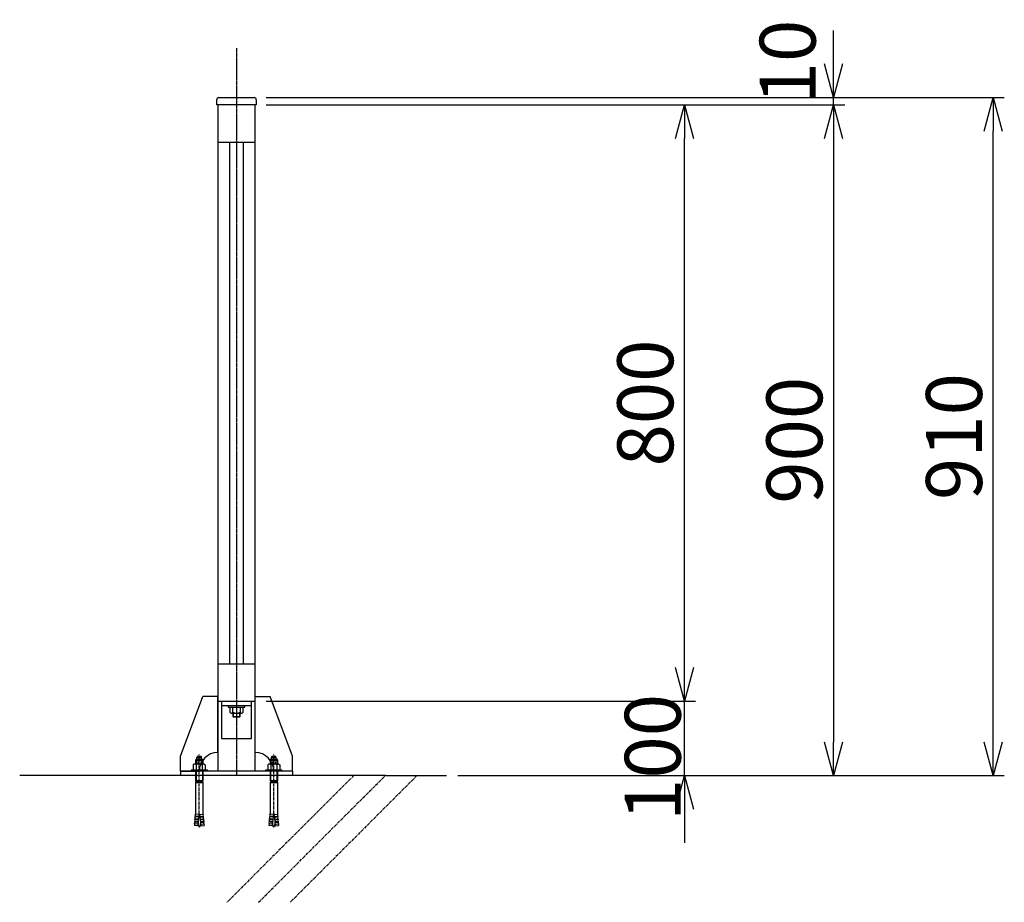
# Model space of a CAD drawing. Extents: x 56721 to 69321, y 618 to 9528.
# Drawn here: x 63150 to 64471, y 3736 to 4920 of the extents above; entities that cross this region are included whole.
import ezdxf

# ---------------------------------------------------------------- set-up
doc = ezdxf.new("R2010")
doc.units = 0
doc.header["$LTSCALE"] = 3
doc.header["$MEASUREMENT"] = 0
for name, pattern in [('CENTER', [2, 1.25, -0.25, 0.25, -0.25]), ('CENTER2', [1.125, 0.75, -0.125, 0.125, -0.125]), ('DASHED', [0.75, 0.5, -0.25]), ('HIDDEN', [0.375, 0.25, -0.125])]:
    doc.linetypes.add(name, pattern=pattern)
doc.layers.get('0').update_dxf_attribs({"linetype": 'CONTINUOUS'})
doc.layers.get('Defpoints').update_dxf_attribs({"linetype": 'CONTINUOUS'})
for name, color, linetype in [('1-0', 1, 'CONTINUOUS'), ('1-1', 1, 'CENTER'), ('1-2', 1, 'DASHED'), ('GL', 7, 'CONTINUOUS'), ('LEVEL001', 7, 'CONTINUOUS'), ('中心線', 2, 'CENTER'), ('基礎', 7, 'CONTINUOUS'), ('寸法', 253, 'CONTINUOUS'), ('寸法 @ 30', 253, 'CONTINUOUS'), ('模様', 7, 'CONTINUOUS')]:
    doc.layers.add(name, color=color, linetype=linetype)
doc.styles.add('異尺度', font='extslim2.shx', dxfattribs={"width": 0.8, "bigfont": 'extfont2.shx'})
doc.dimstyles.new('異尺度', dxfattribs={"dimtxt": 2.5, "dimasz": 1.5, "dimexe": 0.5, "dimexo": 0.5, "dimgap": 0.5, "dimtad": 1, "dimdec": 0, "dimzin": 0, "dimdsep": 46, "dimtxsty": '異尺度', "dimblk": 'OPEN30', "dimcen": 0.09, "dimadec": 0, "dimazin": 0, "dimtfac": 1, "dimtdec": 0, "dimtmove": 0, "dimatfit": 3, "dimldrblk": 'OPEN30', "dimfxl": 1, "dimtolj": 1, "dimtzin": 0, "dimarcsym": 0})

# ---------------------------------------------------------------- blocks, each defined once
blk = doc.blocks.new('_OPEN30')
at = {"color": 0, "linetype": 'ByBlock'}
for p, q in [((-1, 0.268), (0, 0)), ((0, 0), (-1, -0.268)), ((0, 0), (-1, 0))]:
    blk.add_line(p, q, dxfattribs=at)
blk = doc.blocks.new('*D52')
at = {"layer": 'Defpoints', "color": 0, "linetype": 'Continuous'}
for p in [(63465.9, 4805.8), (64041.9, 4805.8), (63465.9, 4005.8)]:
    blk.add_point(p, dxfattribs=at)
at = {"layer": '寸法', "color": 0, "linetype": 'Continuous', "lineweight": -2}
for p, q in [((63480.9, 4805.8), (64056.9, 4805.8)), ((64041.9, 4050.8), (64041.9, 4760.8)), ((63480.9, 4005.8), (64056.9, 4005.8))]:
    blk.add_line(p, q, dxfattribs=at)
at = {"layer": '寸法', "color": 0, "linetype": 'Continuous', "lineweight": -2, "xscale": 45, "yscale": 45, "zscale": 45}
for p, rotation in [((64041.9, 4805.8), 90), ((64041.9, 4005.8), 270)]:
    blk.add_blockref('_OPEN30', p, dxfattribs=dict(at, rotation=rotation))
at = {"layer": '寸法', "color": 0, "linetype": 'Continuous', "insert": (63989.4, 4405.8), "char_height": 75, "attachment_point": 5, "rotation": 90, "style": '異尺度'}
blk.add_mtext('\\A1;800', dxfattribs=at)
blk = doc.blocks.new('*D53')
at = {"layer": 'Defpoints', "color": 0, "linetype": 'Continuous'}
for p in [(63465.9, 4805.8), (63722.7, 3905.8), (64241.9, 3905.8)]:
    blk.add_point(p, dxfattribs=at)
at = {"layer": '寸法', "color": 0, "linetype": 'Continuous', "lineweight": -2}
for p, q in [((63480.9, 4805.8), (64256.9, 4805.8)), ((64241.9, 4760.8), (64241.9, 3950.8)), ((63737.7, 3905.8), (64256.9, 3905.8))]:
    blk.add_line(p, q, dxfattribs=at)
at = {"layer": '寸法', "color": 0, "linetype": 'Continuous', "lineweight": -2, "xscale": 45, "yscale": 45, "zscale": 45}
for p, rotation in [((64241.9, 4805.8), 90), ((64241.9, 3905.8), 270)]:
    blk.add_blockref('_OPEN30', p, dxfattribs=dict(at, rotation=rotation))
at = {"layer": '寸法', "color": 0, "linetype": 'Continuous', "insert": (64189.4, 4355.8), "char_height": 75, "attachment_point": 5, "rotation": 90, "style": '異尺度'}
blk.add_mtext('\\A1;900', dxfattribs=at)
blk = doc.blocks.new('*D41')
at = {"layer": 'Defpoints', "color": 0, "linetype": 'Continuous'}
for p in [(63465.9, 4815.8), (64241.9, 4815.8), (63465.9, 4805.8)]:
    blk.add_point(p, dxfattribs=at)
at = {"layer": '寸法', "color": 0, "linetype": 'Continuous', "lineweight": -2}
for p, q in [((64241.9, 4860.8), (64241.9, 4905.8)), ((63480.9, 4815.8), (64256.9, 4815.8)), ((64241.9, 4805.8), (64241.9, 4815.8)), ((63480.9, 4805.8), (64256.9, 4805.8)), ((64241.9, 4760.8), (64241.9, 4715.8))]:
    blk.add_line(p, q, dxfattribs=at)
at = {"layer": '寸法', "color": 0, "linetype": 'Continuous', "lineweight": -2, "xscale": 45, "yscale": 45, "zscale": 45}
for p, rotation in [((64241.9, 4815.8), 270), ((64241.9, 4805.8), 90)]:
    blk.add_blockref('_OPEN30', p, dxfattribs=dict(at, rotation=rotation))
at = {"layer": '寸法', "color": 0, "linetype": 'Continuous', "insert": (64180.4, 4863.4), "char_height": 75, "attachment_point": 5, "rotation": 90, "style": '異尺度'}
blk.add_mtext('\\A1;10', dxfattribs=at)
blk = doc.blocks.new('*D54')
at = {"layer": 'Defpoints', "color": 0, "linetype": 'Continuous'}
for p in [(63465.9, 4005.8), (64041.9, 4005.8), (63722.7, 3905.8)]:
    blk.add_point(p, dxfattribs=at)
at = {"layer": '寸法', "color": 0, "linetype": 'Continuous', "lineweight": -2}
for p, q in [((64041.9, 4050.8), (64041.9, 4095.8)), ((63480.9, 4005.8), (64056.9, 4005.8)), ((64041.9, 3905.8), (64041.9, 4005.8)), ((63737.7, 3905.8), (64056.9, 3905.8)), ((64041.9, 3860.8), (64041.9, 3815.8))]:
    blk.add_line(p, q, dxfattribs=at)
at = {"layer": '寸法', "color": 0, "linetype": 'Continuous', "lineweight": -2, "xscale": 45, "yscale": 45, "zscale": 45}
for p, rotation in [((64041.9, 4005.8), 270), ((64041.9, 3905.8), 90)]:
    blk.add_blockref('_OPEN30', p, dxfattribs=dict(at, rotation=rotation))
at = {"layer": '寸法', "color": 0, "linetype": 'Continuous', "insert": (63999.4, 3930.2), "char_height": 75, "attachment_point": 5, "rotation": 90, "style": '異尺度'}
blk.add_mtext('\\A1;100', dxfattribs=at)
blk = doc.blocks.new('*D42')
at = {"layer": 'Defpoints', "color": 0, "linetype": 'Continuous'}
for p in [(64241.9, 4815.8), (64456.1, 4815.8), (64241.9, 3905.8)]:
    blk.add_point(p, dxfattribs=at)
at = {"layer": '寸法', "color": 0, "linetype": 'Continuous', "lineweight": -2}
for p, q in [((64256.9, 4815.8), (64471.1, 4815.8)), ((64456.1, 3950.8), (64456.1, 4770.8)), ((64256.9, 3905.8), (64471.1, 3905.8))]:
    blk.add_line(p, q, dxfattribs=at)
at = {"layer": '寸法', "color": 0, "linetype": 'Continuous', "lineweight": -2, "xscale": 45, "yscale": 45, "zscale": 45}
for p, rotation in [((64456.1, 4815.8), 90), ((64456.1, 3905.8), 270)]:
    blk.add_blockref('_OPEN30', p, dxfattribs=dict(at, rotation=rotation))
at = {"layer": '寸法', "color": 0, "linetype": 'Continuous', "insert": (64403.6, 4360.8), "char_height": 75, "attachment_point": 5, "rotation": 90, "style": '異尺度'}
blk.add_mtext('\\A1;910', dxfattribs=at)

msp = doc.modelspace()

# ---------------------------------------------------------------- linework, layer by layer
at = {"layer": '1-0'}
for p, q in [((63385.891, 3926.494), (63385.891, 3921.253)), ((63386.703, 3927.9), (63386.703, 3921.253)), ((63387.046, 3928.494), (63394.736, 3928.494)), ((63394.141, 3930.293), (63387.641, 3930.293)), ((63387.641, 3928.744), (63387.641, 3930.293)), ((63388.664, 3931.694), (63393.118, 3931.694)), ((63394.141, 3928.744), (63394.141, 3930.293)), ((63394.736, 3928.494), (63395.891, 3926.494)), ((63395.079, 3927.9), (63395.079, 3921.253)), ((63395.891, 3926.494), (63395.891, 3921.253)), ((63485.891, 3926.494), (63485.891, 3921.253)), ((63486.703, 3927.9), (63486.703, 3921.253)), ((63487.046, 3928.494), (63494.736, 3928.494)), ((63494.141, 3930.293), (63487.641, 3930.293)), ((63487.641, 3928.744), (63487.641, 3930.293)), ((63488.664, 3931.694), (63493.118, 3931.694)), ((63494.141, 3928.744), (63494.141, 3930.293)), ((63494.736, 3928.494), (63495.891, 3926.494)), ((63495.079, 3927.9), (63495.079, 3921.253)), ((63495.891, 3926.494), (63495.891, 3921.253)), ((63379.891, 3913.253), (63379.891, 3911.776)), ((63401.891, 3913.253), (63379.891, 3913.253)), ((63401.891, 3911.776), (63379.891, 3911.776)), ((63384.141, 3921.253), (63382.808, 3920.483)), ((63382.808, 3920.483), (63382.808, 3913.253)), ((63397.641, 3921.253), (63384.141, 3921.253)), ((63385.891, 3911.776), (63385.891, 3898.8)), ((63386.703, 3911.776), (63386.703, 3898.8)), ((63386.849, 3920.483), (63386.849, 3913.253)), ((63394.932, 3920.483), (63394.932, 3913.253)), ((63395.079, 3911.776), (63395.079, 3898.8)), ((63395.891, 3911.776), (63395.891, 3898.8)), ((63397.641, 3921.253), (63398.974, 3920.483)), ((63398.974, 3920.483), (63398.974, 3913.253)), ((63401.891, 3913.253), (63401.891, 3911.776)), ((63479.891, 3913.253), (63479.891, 3911.776)), ((63501.891, 3913.253), (63479.891, 3913.253)), ((63501.891, 3911.776), (63479.891, 3911.776)), ((63484.141, 3921.253), (63482.808, 3920.483)), ((63482.808, 3920.483), (63482.808, 3913.253)), ((63497.641, 3921.253), (63484.141, 3921.253)), ((63485.891, 3911.776), (63485.891, 3898.8)), ((63486.703, 3911.776), (63486.703, 3898.8)), ((63486.849, 3920.483), (63486.849, 3913.253)), ((63494.932, 3920.483), (63494.932, 3913.253)), ((63495.079, 3911.776), (63495.079, 3898.8)), ((63495.891, 3911.776), (63495.891, 3898.8)), ((63497.641, 3921.253), (63498.974, 3920.483)), ((63498.974, 3920.483), (63498.974, 3913.253)), ((63501.891, 3913.253), (63501.891, 3911.776)), ((63386.421, 3898.494), (63385.891, 3898.8)), ((63386.703, 3898.8), (63386.421, 3898.494)), ((63395.079, 3898.8), (63395.361, 3898.494)), ((63395.361, 3898.494), (63395.891, 3896.516)), ((63486.421, 3898.494), (63485.891, 3898.8)), ((63486.703, 3898.8), (63486.421, 3898.494)), ((63495.079, 3898.8), (63495.361, 3898.494)), ((63495.361, 3898.494), (63495.891, 3896.516)), ((63395.891, 3896.516), (63395.891, 3854.712)), ((63495.891, 3896.516), (63495.891, 3854.712)), ((63384.896, 3844.478), (63384.799, 3843.483)), ((63389.375, 3844.043), (63384.896, 3844.478)), ((63385.235, 3847.962), (63385.138, 3846.967)), ((63389.617, 3846.531), (63385.138, 3846.967)), ((63389.713, 3847.526), (63385.235, 3847.962)), ((63385.573, 3851.446), (63385.476, 3850.45)), ((63389.955, 3850.015), (63385.476, 3850.45)), ((63390.052, 3851.01), (63385.573, 3851.446)), ((63390.294, 3853.498), (63385.815, 3853.934)), ((63390.391, 3854.494), (63388.842, 3838.569)), ((63390.391, 3854.494), (63391.391, 3854.494)), ((63391.391, 3854.494), (63392.939, 3838.569)), ((63391.488, 3853.498), (63395.967, 3853.934)), ((63391.73, 3851.01), (63396.209, 3851.446)), ((63391.826, 3850.015), (63396.305, 3850.45)), ((63392.068, 3847.526), (63396.547, 3847.962)), ((63392.165, 3846.531), (63396.644, 3846.967)), ((63392.407, 3844.043), (63396.886, 3844.478)), ((63395.891, 3854.712), (63395.967, 3853.934)), ((63396.209, 3851.446), (63396.305, 3850.45)), ((63396.547, 3847.962), (63396.644, 3846.967)), ((63396.886, 3844.478), (63396.983, 3843.483)), ((63484.896, 3844.478), (63484.799, 3843.483)), ((63489.375, 3844.043), (63484.896, 3844.478)), ((63485.235, 3847.962), (63485.138, 3846.967)), ((63489.617, 3846.531), (63485.138, 3846.967)), ((63489.713, 3847.526), (63485.235, 3847.962)), ((63485.573, 3851.446), (63485.476, 3850.45)), ((63489.955, 3850.015), (63485.476, 3850.45)), ((63490.052, 3851.01), (63485.573, 3851.446)), ((63490.294, 3853.498), (63485.815, 3853.934)), ((63490.391, 3854.494), (63488.842, 3838.569)), ((63490.391, 3854.494), (63491.391, 3854.494)), ((63491.391, 3854.494), (63492.939, 3838.569)), ((63491.488, 3853.498), (63495.967, 3853.934)), ((63491.73, 3851.01), (63496.209, 3851.446)), ((63491.826, 3850.015), (63496.305, 3850.45)), ((63492.068, 3847.526), (63496.547, 3847.962)), ((63492.165, 3846.531), (63496.644, 3846.967)), ((63492.407, 3844.043), (63496.886, 3844.478)), ((63495.891, 3854.712), (63495.967, 3853.934)), ((63496.209, 3851.446), (63496.305, 3850.45)), ((63496.547, 3847.962), (63496.644, 3846.967)), ((63496.886, 3844.478), (63496.983, 3843.483)), ((63384.557, 3840.995), (63384.363, 3839.004)), ((63388.842, 3838.569), (63384.363, 3839.004)), ((63389.036, 3840.559), (63384.557, 3840.995)), ((63389.278, 3843.048), (63384.799, 3843.483)), ((63392.504, 3843.048), (63396.983, 3843.483)), ((63392.746, 3840.559), (63397.225, 3840.995)), ((63392.939, 3838.569), (63397.418, 3839.004)), ((63397.225, 3840.995), (63397.418, 3839.004)), ((63484.557, 3840.995), (63484.363, 3839.004)), ((63488.842, 3838.569), (63484.363, 3839.004)), ((63489.036, 3840.559), (63484.557, 3840.995)), ((63489.278, 3843.048), (63484.799, 3843.483)), ((63492.504, 3843.048), (63496.983, 3843.483)), ((63492.746, 3840.559), (63497.225, 3840.995)), ((63492.939, 3838.569), (63497.418, 3839.004)), ((63497.225, 3840.995), (63497.418, 3839.004))]:
    msp.add_line(p, q, dxfattribs=at)
for points in [[(63387.046, 3928.494), (63385.891, 3926.494), (63395.891, 3926.494)], [(63487.046, 3928.494), (63485.891, 3926.494), (63495.891, 3926.494)], [(63386.421, 3898.494), (63395.361, 3898.494), (63395.891, 3898.8), (63385.891, 3898.8)], [(63386.421, 3898.494), (63385.891, 3896.516), (63395.891, 3896.516)], [(63486.421, 3898.494), (63495.361, 3898.494), (63495.891, 3898.8), (63485.891, 3898.8)], [(63486.421, 3898.494), (63485.891, 3896.516), (63495.891, 3896.516)], [(63385.891, 3896.516), (63385.891, 3854.712), (63385.815, 3853.934)], [(63485.891, 3896.516), (63485.891, 3854.712), (63485.815, 3853.934)]]:
    msp.add_lwpolyline(points, dxfattribs=at)
for centre, radius, start, end in [((63390.891, 3928.994), 3.5, 129.518, 158.213), ((63387.891, 3928.744), 0.25, 180, 270), ((63390.891, 3928.994), 3.5, 21.787, 50.482), ((63393.891, 3928.744), 0.25, 270, 0), ((63490.891, 3928.994), 3.5, 129.518, 158.213), ((63487.891, 3928.744), 0.25, 180, 270), ((63490.891, 3928.994), 3.5, 21.787, 50.482), ((63493.891, 3928.744), 0.25, 270, 0), ((63384.829, 3918.215), 3.038, 48.303, 90.014), ((63390.891, 3910.256), 10.997, 68.438, 111.562), ((63396.953, 3918.215), 3.038, 89.986, 131.697), ((63484.829, 3918.215), 3.038, 48.303, 90.014), ((63490.891, 3910.256), 10.997, 68.438, 111.562), ((63496.953, 3918.215), 3.038, 89.986, 131.697), ((63382.574, 3845.96), 2.754, 327.454, 21.437), ((63382.913, 3849.444), 2.754, 327.454, 21.437), ((63383.252, 3852.927), 2.754, 327.454, 21.437), ((63398.53, 3852.927), 2.754, 158.563, 212.546), ((63398.869, 3849.444), 2.754, 158.563, 212.546), ((63399.208, 3845.96), 2.754, 158.563, 212.546), ((63482.574, 3845.96), 2.754, 327.454, 21.437), ((63482.913, 3849.444), 2.754, 327.454, 21.437), ((63483.252, 3852.927), 2.754, 327.454, 21.437), ((63498.53, 3852.927), 2.754, 158.563, 212.546), ((63498.869, 3849.444), 2.754, 158.563, 212.546), ((63499.208, 3845.96), 2.754, 158.563, 212.546), ((63382.235, 3842.476), 2.754, 327.454, 21.437), ((63400.891, 3843.127), 12, 190.171, 213.557), ((63380.891, 3843.127), 12, 326.443, 349.829), ((63399.546, 3842.476), 2.754, 158.563, 212.546), ((63482.235, 3842.476), 2.754, 327.454, 21.437), ((63500.891, 3843.127), 12, 190.171, 213.557), ((63480.891, 3843.127), 12, 326.443, 349.829), ((63499.546, 3842.476), 2.754, 158.563, 212.546)]:
    msp.add_arc(centre, radius, start, end, dxfattribs=at)
at = {"layer": '1-1'}
for p, q in [((63390.891, 3849.236), (63390.891, 3933.936)), ((63390.891, 3849.236), (63390.891, 3933.936)), ((63490.891, 3849.236), (63490.891, 3933.936)), ((63490.891, 3849.236), (63490.891, 3933.936))]:
    msp.add_line(p, q, dxfattribs=at)
at = {"layer": '1-2'}
for p, q in [((63388.891, 3928.494), (63388.891, 3921.253)), ((63392.891, 3928.494), (63392.891, 3921.253)), ((63488.891, 3928.494), (63488.891, 3921.253)), ((63492.891, 3928.494), (63492.891, 3921.253))]:
    msp.add_line(p, q, dxfattribs=at)
for centre, start, end in [((63400.891, 3843.127), 180, 190.171), ((63380.891, 3843.127), 349.829, 0), ((63500.891, 3843.127), 180, 190.171), ((63480.891, 3843.127), 349.829, 0)]:
    msp.add_arc(centre, 12, start, end, dxfattribs=at)
at = {"layer": 'GL', "color": 7, "linetype": 'Continuous'}
for p, q in [((63240.891, 3905.776), (63149.996, 3905.776)), ((63640.891, 3905.776), (63722.698, 3905.776))]:
    msp.add_line(p, q, dxfattribs=at)
at = {"layer": 'LEVEL001', "color": 7, "linetype": 'Continuous'}
for p, q in [((63417.291, 4815.776), (63464.491, 4815.776)), ((63415.891, 4805.776), (63415.891, 3911.776)), ((63465.891, 3911.776), (63465.891, 4805.776)), ((63415.891, 4755.776), (63465.891, 4755.776)), ((63431.391, 4755.776), (63431.391, 4055.776)), ((63450.391, 4055.776), (63450.391, 4755.776)), ((63415.891, 4055.776), (63465.891, 4055.776)), ((63415.891, 4005.776), (63465.891, 4005.776)), ((63420.891, 3999.776), (63460.891, 3999.776)), ((63431.891, 3997.476), (63431.891, 3990.976)), ((63435.891, 3989.476), (63435.891, 3997.476)), ((63445.891, 3997.476), (63445.891, 3989.476)), ((63449.891, 3990.976), (63449.891, 3997.476)), ((63433.713, 3989.476), (63447.891, 3989.476)), ((63435.891, 3989.476), (63435.891, 3984.976)), ((63435.891, 3984.976), (63436.391, 3984.476)), ((63436.391, 3984.476), (63445.391, 3984.476)), ((63445.891, 3984.976), (63445.391, 3984.476)), ((63445.891, 3984.976), (63445.891, 3989.476))]:
    msp.add_line(p, q, dxfattribs=at)
at = {"layer": 'LEVEL001', "linetype": 'Continuous'}
for p, q in [((63365.891, 3931.776), (63395.891, 4011.776)), ((63415.891, 4011.776), (63395.891, 4011.776)), ((63415.891, 3936.776), (63415.891, 4011.776)), ((63465.891, 4011.776), (63485.891, 4011.776)), ((63515.891, 3931.776), (63485.891, 4011.776)), ((63365.891, 3911.776), (63365.891, 3931.776)), ((63515.891, 3911.776), (63515.891, 3931.776)), ((63365.891, 3911.776), (63390.891, 3911.776))]:
    msp.add_line(p, q, dxfattribs=at)
at = {"layer": 'LEVEL001', "color": 7, "linetype": 'HIDDEN'}
for p, q in [((63435.891, 3984.976), (63445.891, 3984.976)), ((63436.391, 3989.476), (63436.391, 3984.476)), ((63445.391, 3984.476), (63445.391, 3989.476))]:
    msp.add_line(p, q, dxfattribs=at)
at = {"layer": 'LEVEL001'}
for p, q in [((63365.891, 3911.776), (63365.891, 3905.776)), ((63515.891, 3911.776), (63515.891, 3905.776))]:
    msp.add_line(p, q, dxfattribs=at)
at = {"layer": 'LEVEL001', "color": 7, "linetype": 'Continuous'}
for points in [[(63467.491, 4812.776), (63467.491, 4805.776), (63415.891, 4805.776), (63414.291, 4805.776), (63414.291, 4812.776)], [(63420.891, 4005.776), (63420.891, 3955.776), (63460.891, 3955.776), (63460.891, 4005.776)], [(63429.891, 3999.776), (63429.891, 3997.476), (63451.891, 3997.476), (63451.891, 3999.776)]]:
    msp.add_lwpolyline(points, dxfattribs=at)
for centre, radius, start, end in [((63417.291, 4812.776), 3, 90, 180), ((63464.491, 4812.776), 3, 0, 90), ((63440.891, 3998.56), 9.083, 186.855943, 187.775108), ((63433.891, 3991.549), 2.08, 195.982263, 344.017737), ((63440.891, 3998.559), 9.083, 236.60151, 303.39849), ((63447.891, 3991.559), 2.083, 196.260197, 343.739803), ((63440.891, 3998.56), 9.083, 352.224892, 353.144057)]:
    msp.add_arc(centre, radius, start, end, dxfattribs=at)
at = {"layer": 'LEVEL001', "linetype": 'Continuous'}
for centre, start, end in [((63415.891, 3911.776), 90, 180), ((63465.891, 3911.776), 0, 90)]:
    msp.add_arc(centre, 25, start, end, dxfattribs=at)
at = {"layer": '中心線', "color": 2, "linetype": 'CENTER2'}
msp.add_line((63440.891, 4881.947), (63440.891, 3905.776), dxfattribs=at)
at = {"layer": '基礎', "color": 7, "linetype": 'Continuous'}
for p, q in [((63515.891, 3911.776), (63365.891, 3911.776)), ((63415.891, 3905.776), (63240.891, 3905.776)), ((63640.891, 3905.776), (63415.891, 3905.776))]:
    msp.add_line(p, q, dxfattribs=at)
at = {"layer": '模様', "color": 3, "linetype": 'CENTER'}
for p, q in [((63598.097, 3905.776), (63428.097, 3735.776)), ((63470.523, 3735.776), (63640.523, 3905.776)), ((63682.95, 3905.776), (63512.95, 3735.776))]:
    msp.add_line(p, q, dxfattribs=at)

# ---------------------------------------------------------------- dimensions: what is measured, and where the dimension line sits
at = {"layer": '寸法 @ 30', "linetype": 'Continuous'}
for base, p1, p2, picture, middle in [((64241.897, 4815.776), (63465.891, 4805.776), (63465.891, 4815.776), '*D41', (64180.389, 4863.42)), ((64041.897, 4005.776), (63722.698, 3905.776), (63465.891, 4005.776), '*D54', (63999.449, 3930.183))]:
    dim = msp.add_linear_dim(base=base, p1=p1, p2=p2, angle=90, dimstyle='異尺度', override={"dimscale": 30, "dimtix": 0, "dimtofl": 1, "dimtmove": 2, "dimatfit": 3}, dxfattribs=at)
    dim.commit()
    dim.dimension.update_dxf_attribs({"geometry": picture, "text_midpoint": middle, "dimtype": 160})
for base, p1, p2, picture, middle in [((64456.087, 4815.776), (64241.897, 3905.776), (64241.897, 4815.776), '*D42', (64403.587, 4360.776)), ((64041.897, 4805.776), (63465.891, 4005.776), (63465.891, 4805.776), '*D52', (63989.397, 4405.776)), ((64241.897, 3905.776), (63465.891, 4805.776), (63722.698, 3905.776), '*D53', (64189.397, 4355.776))]:
    dim = msp.add_linear_dim(base=base, p1=p1, p2=p2, angle=90, dimstyle='異尺度', override={"dimscale": 30, "dimtix": 0, "dimtofl": 1, "dimtmove": 0, "dimatfit": 3}, dxfattribs=at)
    dim.commit()
    dim.dimension.update_dxf_attribs({"geometry": picture, "text_midpoint": middle})

doc.saveas('drawing.dxf')
